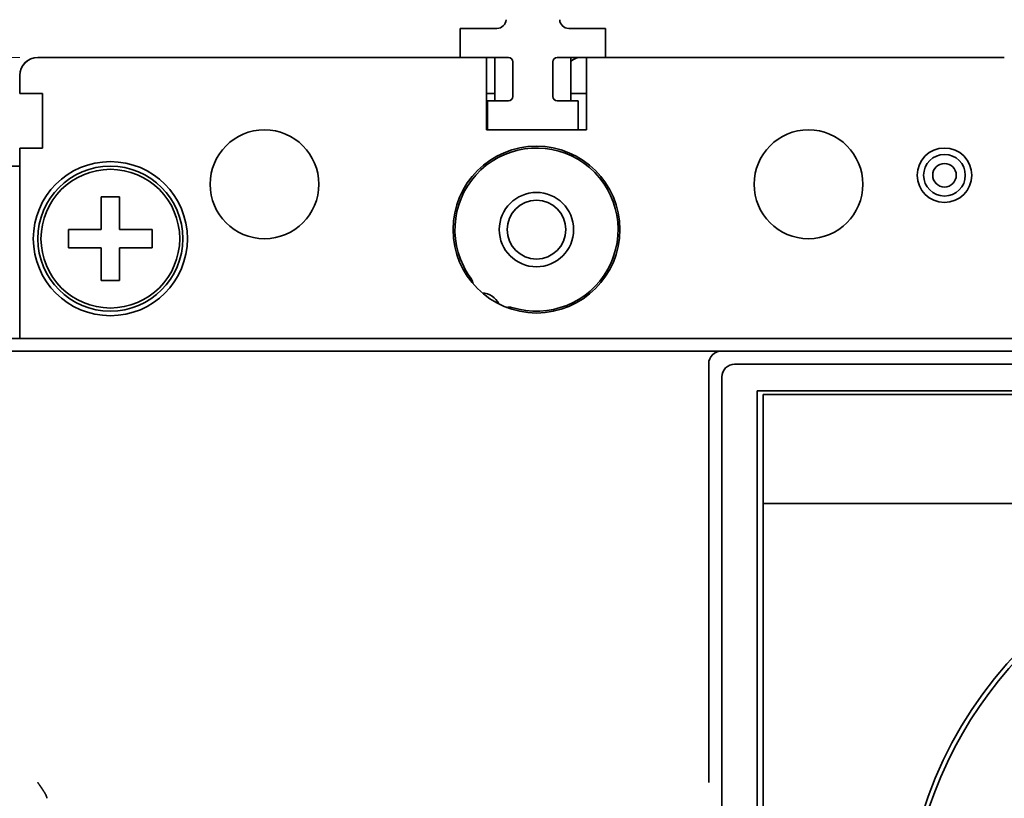
# Model space of a CAD drawing. Extents: x -1000000 to 1000000, y -1000000 to 1000000.
# Drawn here: x 38 to 66, y 229 to 250 of the extents above; entities that cross this region are included whole.
import ezdxf
from ezdxf.enums import TextEntityAlignment as Align

# ---------------------------------------------------------------- set-up
doc = ezdxf.new("R2010")
doc.units = 0
doc.layers.get('0').update_dxf_attribs({"lineweight": 13})
doc.styles.get("Standard").update_dxf_attribs({"font": 'isocp.shx'})
doc.dimstyles.get("Standard").update_dxf_attribs({"dimtxt": 2.5, "dimasz": 2.5, "dimexe": 1.25, "dimexo": 0.625, "dimtad": 1, "dimcen": 2.5, "dimadec": 0, "dimazin": 0, "dimtfac": 1, "dimtmove": 0, "dimatfit": 0, "dimfxl": 1, "dimarcsym": 0})

# ---------------------------------------------------------------- blocks, each defined once
blk = doc.blocks.new('*D33')
at = {"color": 7, "lineweight": 13, "ltscale": 0.284573}
blk.add_line((38.421744, 249.308709), (27.038821, 249.308709), dxfattribs=at)
at = {"color": 7, "lineweight": 13}
blk.add_line((29.038821, 184.30885), (29.038821, 249.308709), dxfattribs=at)
at = {"color": 7, "lineweight": 13, "ltscale": 0.247073}
blk.add_line((36.921744, 184.30885), (27.038821, 184.30885), dxfattribs=at)
at = {"color": 7, "lineweight": 13}
for points in [[(29.55646, 247.376857), (29.038821, 249.308709), (28.521182, 247.376857)], [(28.521182, 186.240701), (29.038821, 184.30885), (29.55646, 186.240701)]]:
    blk.add_lwpolyline(points, dxfattribs=at)
for s, p, p2 in [('"', (32.038821, 220.145187), (32.038821, 221.611854)), ('5.12', (32.038821, 212.005706), (32.038821, 220.145187)), ('130', (28.038821, 213.806474), (28.038821, 219.811085))]:
    blk.add_text(s, height=2, rotation=90.000003, dxfattribs=at).set_placement(p, p2, align=Align.FIT)
blk = doc.blocks.new('*D37')
at = {"color": 7, "lineweight": 13}
for p, q in [((37.671744, 249.891585), (37.671744, 273.864945)), ((97.671744, 243.20885), (97.671744, 273.864945)), ((37.671744, 271.864945), (97.671744, 271.864945))]:
    blk.add_line(p, q, dxfattribs=at)
at = {"color": 7, "lineweight": 13, "ltscale": 0.143489}
blk.add_line((37.671744, 243.20885), (37.671744, 248.948409), dxfattribs=at)
at = {"color": 7, "lineweight": 13}
for points in [[(39.603594, 272.382581), (37.671744, 271.864945), (39.603594, 271.347306)], [(95.739892, 271.347306), (97.671744, 271.864945), (95.739892, 272.382581)]]:
    blk.add_lwpolyline(points, dxfattribs=at)
for s, p, p2 in [('120', (64.669438, 272.864945), (70.674049, 272.864945)), ('"', (71.008151, 268.864945), (72.474818, 268.864945)), ('4.72', (62.86867, 268.864945), (71.008151, 268.864945))]:
    blk.add_text(s, height=2, dxfattribs=at).set_placement(p, p2, align=Align.FIT)
blk = doc.blocks.new('BLOCK27')
at = {"color": 7, "lineweight": 35, "ltscale": 0.04}
for p, q in [((-47.2, 52.6), (-47.2, 51)), ((-39.2, 52.6), (-39.2, 51)), ((-45.7, 48.6), (-45.7, 47)), ((-40.7, 48.6), (-40.7, 47))]:
    blk.add_line(p, q, dxfattribs=at)
at = {"color": 7, "lineweight": 35, "ltscale": 0.050534}
for p, q in [((-47.2, 52.6), (-45.179, 52.6)), ((-39.2, 52.6), (-41.221, 52.6))]:
    blk.add_line(p, q, dxfattribs=at)
at = {"color": 7, "lineweight": 35}
for p, q in [((-47.2, 51.001), (-70.5, 51.001)), ((-17.2, 51.001), (-39.2, 51.001)), ((-13, 35.501), (-71.3, 35.501)), ((-72, 34.801), (-13, 34.801)), ((36.8, 34.8), (-32.8, 34.8)), ((-33.5, 11.001), (-33.5, 34.1)), ((-32.074, 34.075), (36.074, 34.075)), ((-32.774, -39.774), (-32.774, 33.375)), ((-30.838, -39.016), (-30.838, 32.616)), ((-30.838, 32.616), (34.838, 32.616)), ((34.5, 32.4), (-30.5, 32.4)), ((-30.5, -33.523), (-30.5, 26.4)), ((34.5, 26.4), (-30.5, 26.4))]:
    blk.add_line(p, q, dxfattribs=at)
at = {"color": 7, "lineweight": 35, "ltscale": 0.0625}
blk.add_line((-70.5, 51), (-68, 51), dxfattribs=at)
at = {"color": 7, "lineweight": 35, "ltscale": 0.14131}
blk.add_line((-68.152, 51), (-62.5, 51), dxfattribs=at)
at = {"color": 7, "lineweight": 35, "ltscale": 0.0125}
for p, q in [((-67.5, 51), (-68, 51)), ((-47.75, 51), (-48.25, 51)), ((-37.75, 51), (-38.25, 51)), ((-17.75, 51), (-18.25, 51)), ((-72, 45), (-71.5, 45)), ((-67, 43.301), (-66.5, 43.301)), ((-66, 43.301), (-66.5, 43.301)), ((-67, 38.701), (-66.5, 38.701)), ((-66, 38.701), (-66.5, 38.701))]:
    blk.add_line(p, q, dxfattribs=at)
at = {"color": 7, "lineweight": 35, "ltscale": 0.48125}
blk.add_line((-48.25, 51), (-67.5, 51), dxfattribs=at)
at = {"color": 7, "lineweight": 35, "ltscale": 0.146797}
for p, q in [((-53.5, 51), (-47.628, 51)), ((-23.5, 51), (-17.628, 51))]:
    blk.add_line(p, q, dxfattribs=at)
at = {"color": 7, "lineweight": 35, "ltscale": 0.01375}
for p, q in [((-47.75, 51), (-47.2, 51)), ((-17.75, 51), (-17.2, 51))]:
    blk.add_line(p, q, dxfattribs=at)
at = {"color": 7, "lineweight": 35, "ltscale": 0.06625}
for p, q in [((-47.2, 51), (-44.55, 51)), ((-39.2, 51), (-41.85, 51))]:
    blk.add_line(p, q, dxfattribs=at)
at = {"color": 7, "lineweight": 35, "ltscale": 0.1}
for p, q in [((-45.75, 51.001), (-45.75, 47.001)), ((-40.25, 47.001), (-40.25, 51.001))]:
    blk.add_line(p, q, dxfattribs=at)
at = {"color": 7, "lineweight": 35, "ltscale": 0.06}
for p, q in [((-45.3, 48.6), (-45.3, 51)), ((-41.1, 48.6), (-41.1, 51))]:
    blk.add_line(p, q, dxfattribs=at)
at = {"color": 7, "lineweight": 35, "ltscale": 0.0475}
for p, q in [((-44.3, 48.85), (-44.3, 50.75)), ((-42.1, 50.75), (-42.1, 48.85))]:
    blk.add_line(p, q, dxfattribs=at)
at = {"color": 7, "lineweight": 35, "ltscale": 0.02375}
blk.add_line((-39.2, 51), (-38.25, 51), dxfattribs=at)
at = {"color": 7, "lineweight": 35, "ltscale": 0.146798}
blk.add_line((-38.372, 51), (-32.5, 51), dxfattribs=at)
at = {"color": 7, "lineweight": 35, "ltscale": 0.4875}
blk.add_line((-18.25, 51), (-37.75, 51), dxfattribs=at)
at = {"color": 7, "lineweight": 35, "ltscale": 0.025}
for p, q in [((-71.5, 50.001), (-71.5, 49.001)), ((-71.5, 49.001), (-70.5, 49.001)), ((-70.25, 47.001), (-70.25, 46.001)), ((-70.5, 46.001), (-71.5, 46.001)), ((-68.8, 41.501), (-68.8, 40.501)), ((-64.2, 40.501), (-64.2, 41.501)), ((-71.3, 35.501), (-72.3, 35.501))]:
    blk.add_line(p, q, dxfattribs=at)
at = {"color": 7, "lineweight": 35, "ltscale": 0.00625}
for p, q in [((-70.25, 49.001), (-70.5, 49.001)), ((-70.5, 46.001), (-70.25, 46.001)), ((-71.5, 45), (-71.75, 45))]:
    blk.add_line(p, q, dxfattribs=at)
at = {"color": 7, "lineweight": 35, "ltscale": 0.05}
blk.add_line((-70.25, 49.001), (-70.25, 47.001), dxfattribs=at)
at = {"color": 7, "lineweight": 35, "ltscale": 0.01125}
blk.add_line((-45.75, 49), (-45.3, 49), dxfattribs=at)
at = {"color": 7, "lineweight": 35, "ltscale": 0.02125}
blk.add_line((-40.25, 49), (-41.1, 49), dxfattribs=at)
at = {"color": 7, "lineweight": 35, "ltscale": 0.02875}
for p, q in [((-44.55, 48.6), (-45.7, 48.6)), ((-41.85, 48.6), (-40.7, 48.6))]:
    blk.add_line(p, q, dxfattribs=at)
at = {"color": 7, "lineweight": 35, "ltscale": 0.1375}
blk.add_line((-40.25, 47.001), (-45.75, 47.001), dxfattribs=at)
at = {"color": 7, "lineweight": 35, "ltscale": 0.125}
blk.add_line((-45.7, 47), (-40.7, 47), dxfattribs=at)
at = {"color": 7, "lineweight": 35, "ltscale": 0.2625}
blk.add_line((-71.5, 35.501), (-71.5, 46.001), dxfattribs=at)
at = {"color": 7, "lineweight": 35, "ltscale": 0.034619}
for p, q in [((-67, 43.301), (-67, 41.916)), ((-66, 38.701), (-66, 40.085))]:
    blk.add_line(p, q, dxfattribs=at)
at = {"color": 7, "lineweight": 35, "ltscale": 0.045}
for p, q in [((-66, 43.301), (-66, 41.501)), ((-68.8, 41.501), (-67, 41.501)), ((-64.2, 41.501), (-66, 41.501)), ((-68.8, 40.501), (-67, 40.501)), ((-67, 38.701), (-67, 40.501)), ((-64.2, 40.501), (-66, 40.501))]:
    blk.add_line(p, q, dxfattribs=at)
at = {"color": 7, "lineweight": 35, "ltscale": 0.010381}
for p, q in [((-67, 41.916), (-67, 41.501)), ((-66, 40.085), (-66, 40.501))]:
    blk.add_line(p, q, dxfattribs=at)
at = {"color": 7, "lineweight": 35, "ltscale": 0.000778}
blk.add_line((-47, 39.5), (-47.031, 39.5), dxfattribs=at)
at = {"color": 7, "lineweight": 35, "ltscale": 0.001539}
blk.add_line((-47, 39.439), (-47, 39.5), dxfattribs=at)
at = {"color": 7, "lineweight": 35, "ltscale": 0.15}
blk.add_line((-30.5, 32.4), (-30.5, 26.4), dxfattribs=at)
at = {"color": 7, "lineweight": 35}
for centre, radius in [((-58, 44.001), 3), ((-28, 44.001), 3), ((-43, 41.501), 4.6), ((-20.5, 44.501), 1.5), ((-20.5, 44.5), 1.15), ((-66.5, 41.001), 4.25), ((-20.5, 44.5), 0.65), ((-66.5, 41.001), 4), ((-66.5, 41.001), 3.825), ((-43, 41.5), 2.05), ((-43, 41.5), 1.621)]:
    blk.add_circle(centre, radius, dxfattribs=at)
for centre, radius, start, end in [((-45.179, 53.1), 0.5, 270, 357.5008), ((-41.221, 53.1), 0.5, 182.4992, 270), ((-70.5, 50.001), 1, 90, 180), ((-70.5, 50), 1, 90, 180), ((-45.5, 50), 1, 78.4639, 90), ((-45.5, 50), 1, 78.463, 90), ((-44.55, 50.75), 0.25, 0, 90), ((-41.85, 50.75), 0.25, 90, 180), ((-40.5, 50), 1, 90, 126.871), ((-40.5, 50), 1, 90, 126.8699), ((-44.55, 48.85), 0.25, 270, 360), ((-41.85, 48.85), 0.25, 180, 270), ((-43, 41.5), 4.5, 252.5424, 566.3878), ((-43, 41.5), 4.5, 207.266, 216.8699), ((-47, 38.5), 0.5, 1.7879, 36.8699), ((-46, 37), 1, 23.5114, 89.1118), ((-44.5, 36.731), 0.5, 72.5424, 107.6096), ((-32.8, 34.101), 0.7, 89.9932, 180.0068), ((-32.075, 33.375), 0.7, 89.9932, 180.0064), ((0, 2.5), 22.75, 0, 261.1501), ((0, 2.5), 22.5, 106.7666, 253.2334)]:
    blk.add_arc(centre, radius, start, end, dxfattribs=at)
blk.add_open_spline([(-70, 10.135), (-70, 10.183), (-70.018, 10.241), (-70.047, 10.306), (-70.139, 10.478), (-70.262, 10.661), (-70.336, 10.768), (-70.418, 10.885), (-70.5, 11.001)], degree=5, knots=[0, 0, 0, 0, 0, 0, 0.732369, 0.732369, 0.732369, 1.96339, 1.96339, 1.96339, 1.96339, 1.96339, 1.96339], dxfattribs=at)

msp = doc.modelspace()

# ---------------------------------------------------------------- block references
at = {"lineweight": 0, "xscale": 0.5, "yscale": 0.5, "zscale": 0.5}
msp.add_blockref('BLOCK27', (74.1717, 223.8086), dxfattribs=at)

# ---------------------------------------------------------------- dimensions: what is measured, and where the dimension line sits
at = {"color": 0, "lineweight": 0}
for base, p1, p2, angle, picture, middle, dimtype in [((97.6717, 271.8649), (37.6717, 241.2089), (97.6717, 241.2089), 0, '*D37', (67.6717, 271.8649), 161), ((29.0388, 249.3087), (38.9217, 184.3089), (40.4217, 249.3087), 89.99952, '*D33', (29.0388, 216.8088), 160)]:
    dim = msp.add_linear_dim(base=base, p1=p1, p2=p2, angle=angle, dimstyle='STANDARD', override={"dimlfac": 2}, dxfattribs=at)
    dim.commit()
    dim.dimension.update_dxf_attribs({"geometry": picture, "text_midpoint": middle, "dimtype": dimtype, "oblique_angle": 89.99952})

doc.saveas('drawing.dxf')
